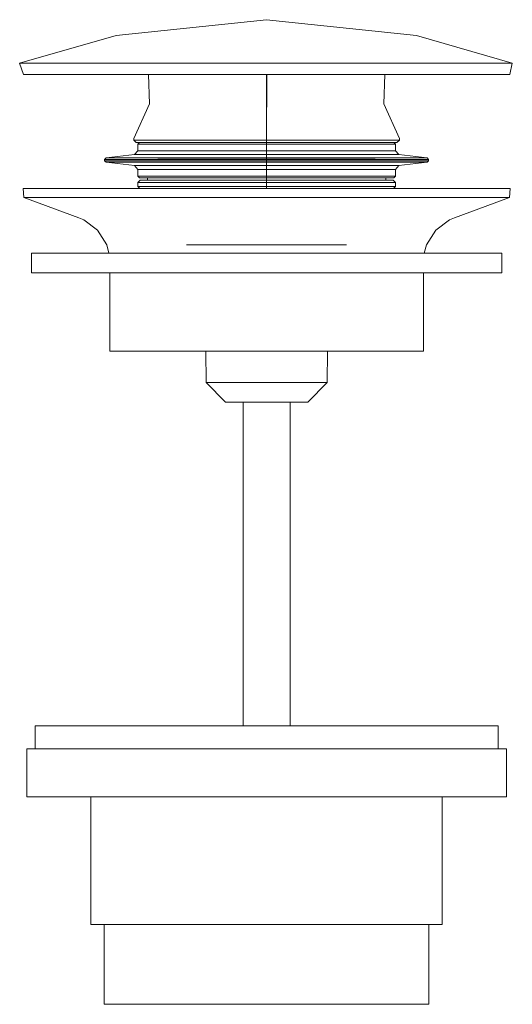
# Model space of a CAD drawing. Units: centimetres. Extents: x -35.7 to -29.4, y -150 to -137.5.
import ezdxf

# ---------------------------------------------------------------- set-up
doc = ezdxf.new("R2010")
doc.units = ezdxf.units.CM
doc.linetypes.add('CUSTOM', pattern=[0])

msp = doc.modelspace()

# ---------------------------------------------------------------- linework, layer by layer
at = {"color": 18, "linetype": 'CUSTOM', "lineweight": 9, "true_color": 0x000000}
for p, q in [((-32.526, -138.156), (-32.526, -138.156)), ((-34.189, -139.02), (-34.219, -138.99)), ((-32.526, -138.989), (-32.526, -139.019)), ((-32.526, -138.99), (-32.526, -138.99)), ((-30.863, -139.02), (-30.833, -138.99)), ((-34.149, -139.02), (-34.189, -139.02)), ((-34.169, -139.04), (-34.149, -139.02)), ((-34.169, -139.125), (-34.169, -139.04)), ((-32.825, -139.019), (-32.833, -139.019)), ((-32.833, -139.019), (-32.526, -139.019)), ((-32.825, -139.019), (-32.526, -139.019)), ((-32.526, -139.019), (-32.219, -139.019)), ((-32.526, -139.019), (-32.526, -139.04)), ((-32.526, -139.019), (-32.226, -139.019)), ((-32.526, -139.02), (-32.526, -139.02)), ((-32.526, -139.02), (-32.526, -139.02)), ((-32.526, -139.04), (-32.526, -139.04)), ((-32.526, -139.04), (-32.526, -139.125)), ((-32.226, -139.019), (-32.219, -139.019)), ((-30.883, -139.04), (-30.903, -139.02)), ((-30.863, -139.02), (-30.902, -139.02)), ((-30.883, -139.125), (-30.883, -139.04)), ((-34.592, -139.238), (-34.574, -139.217)), ((-34.592, -139.252), (-34.592, -139.238)), ((-34.574, -139.217), (-34.213, -139.175)), ((-34.213, -139.175), (-34.169, -139.125)), ((-32.526, -139.125), (-32.526, -139.174)), ((-32.526, -139.174), (-32.526, -139.217)), ((-32.526, -139.217), (-32.526, -139.237)), ((-32.526, -139.218), (-32.526, -139.218)), ((-32.526, -139.218), (-32.526, -139.218)), ((-32.526, -139.237), (-32.526, -139.252)), ((-32.526, -139.238), (-32.526, -139.238)), ((-30.839, -139.175), (-30.883, -139.125)), ((-30.477, -139.217), (-30.839, -139.175)), ((-30.459, -139.238), (-30.477, -139.217)), ((-30.459, -139.252), (-30.459, -139.238)), ((-34.574, -139.272), (-34.592, -139.252)), ((-34.213, -139.314), (-34.574, -139.272)), ((-34.168, -139.364), (-34.213, -139.314)), ((-34.168, -139.449), (-34.168, -139.364)), ((-32.526, -139.252), (-32.144, -139.252)), ((-32.526, -139.252), (-32.526, -139.252)), ((-32.526, -139.252), (-32.526, -139.272)), ((-32.526, -139.272), (-32.526, -139.272)), ((-32.526, -139.272), (-32.526, -139.314)), ((-32.526, -139.314), (-32.526, -139.314)), ((-32.526, -139.314), (-32.526, -139.364)), ((-32.526, -139.364), (-32.526, -139.364)), ((-32.526, -139.364), (-32.526, -139.449)), ((-30.883, -139.364), (-30.839, -139.314)), ((-30.883, -139.449), (-30.883, -139.364)), ((-30.839, -139.314), (-30.477, -139.272)), ((-30.477, -139.272), (-30.459, -139.252)), ((-34.149, -139.47), (-34.168, -139.449)), ((-34.044, -139.47), (-34.149, -139.47)), ((-34.044, -139.499), (-34.044, -139.47)), ((-32.825, -139.47), (-32.526, -139.47)), ((-32.806, -139.47), (-32.825, -139.47)), ((-32.806, -139.47), (-32.526, -139.47)), ((-32.526, -139.449), (-32.526, -139.47)), ((-32.526, -139.45), (-32.526, -139.45)), ((-32.526, -139.47), (-32.526, -139.47)), ((-32.526, -139.47), (-32.526, -139.499)), ((-32.526, -139.47), (-32.226, -139.47)), ((-32.526, -139.47), (-32.245, -139.47)), ((-32.245, -139.47), (-32.226, -139.47)), ((-31.007, -139.499), (-31.007, -139.47)), ((-30.903, -139.47), (-31.007, -139.47)), ((-30.903, -139.47), (-30.883, -139.449)), ((-34.168, -139.53), (-34.139, -139.5)), ((-34.168, -139.58), (-34.168, -139.53)), ((-34.143, -139.606), (-34.168, -139.58)), ((-34.143, -139.606), (-34.143, -139.606)), ((-34.143, -139.606), (-34.143, -139.606)), ((-34.044, -139.5), (-34.044, -139.499)), ((-33.822, -139.606), (-33.381, -139.606)), ((-33.137, -139.606), (-33.714, -139.606)), ((-33.381, -139.606), (-32.824, -139.606)), ((-33.072, -139.606), (-33.137, -139.606)), ((-32.526, -139.606), (-33.137, -139.606)), ((-32.824, -139.606), (-33.072, -139.606)), ((-32.824, -139.606), (-32.526, -139.606)), ((-32.526, -139.499), (-32.526, -139.529)), ((-32.526, -139.5), (-32.526, -139.5)), ((-32.526, -139.529), (-32.526, -139.579)), ((-32.526, -139.53), (-32.526, -139.53)), ((-32.526, -139.579), (-32.526, -139.606)), ((-32.526, -139.58), (-32.526, -139.58)), ((-32.526, -139.606), (-32.227, -139.606)), ((-32.526, -139.606), (-31.915, -139.606)), ((-32.227, -139.606), (-31.98, -139.606)), ((-32.227, -139.606), (-31.671, -139.606)), ((-31.98, -139.606), (-31.915, -139.606)), ((-31.915, -139.606), (-31.337, -139.606)), ((-31.671, -139.606), (-31.23, -139.606)), ((-31.007, -139.5), (-31.007, -139.499)), ((-30.883, -139.53), (-30.912, -139.5)), ((-30.909, -139.606), (-30.908, -139.606)), ((-30.908, -139.606), (-30.883, -139.58)), ((-30.908, -139.606), (-30.908, -139.606)), ((-30.883, -139.58), (-30.883, -139.53)), ((-35.584, -139.72), (-35.623, -139.72)), ((-29.428, -139.72), (-29.467, -139.72)), ((-34.454, -140.43), (-33.531, -140.43)), ((-31.52, -140.43), (-30.597, -140.43)), ((-34.526, -140.68), (-34.526, -140.68)), ((-34.526, -140.68), (-34.526, -141.68)), ((-30.526, -140.68), (-30.526, -140.68)), ((-30.526, -140.68), (-30.526, -141.68)), ((-33.3, -141.68), (-33.3, -141.68)), ((-33.3, -141.68), (-33.297, -142.08)), ((-32.668, -141.68), (-32.822, -141.68)), ((-32.526, -141.68), (-32.668, -141.68)), ((-32.668, -141.68), (-32.668, -141.68)), ((-32.383, -141.68), (-32.526, -141.68)), ((-32.383, -141.68), (-32.383, -141.68)), ((-32.229, -141.68), (-32.383, -141.68)), ((-31.751, -141.68), (-31.754, -142.08)), ((-31.751, -141.68), (-31.751, -141.68)), ((-33.297, -142.08), (-33.051, -142.329)), ((-31.754, -142.08), (-32.001, -142.329)), ((-32.824, -142.33), (-32.824, -146.451)), ((-32.227, -142.33), (-32.227, -146.451)), ((-34.766, -148.985), (-34.766, -147.358)), ((-30.285, -148.985), (-30.285, -147.358)), ((-34.597, -148.985), (-34.766, -148.985)), ((-34.597, -150), (-34.597, -148.985)), ((-30.285, -148.985), (-30.455, -148.985)), ((-30.455, -150), (-30.455, -148.985))]:
    msp.add_line(p, q, dxfattribs=at)
for points in [[(-29.392, -138.01), (-30.615, -137.658), (-32.526, -137.456), (-34.446, -137.658), (-35.676, -138.01)], [(-29.392, -138.01), (-29.424, -138.01), (-29.52, -138.01), (-29.771, -138.01), (-29.798, -138.01), (-30.136, -138.01), (-30.501, -138.01), (-30.598, -138.01), (-31.138, -138.01), (-31.448, -138.01), (-31.736, -138.01), (-32.366, -138.01), (-32.526, -138.01), (-33.003, -138.01), (-33.603, -138.01), (-33.62, -138.01), (-34.192, -138.01), (-34.55, -138.01), (-34.696, -138.01), (-35.111, -138.01), (-35.254, -138.01), (-35.42, -138.01), (-35.611, -138.01), (-35.628, -138.01), (-35.676, -138.01)], [(-35.676, -138.01), (-35.628, -138.156), (-35.254, -138.156), (-34.55, -138.156), (-33.603, -138.156), (-32.526, -138.156)], [(-32.526, -138.156), (-31.448, -138.156), (-30.501, -138.156), (-29.798, -138.156), (-29.424, -138.156), (-29.392, -138.01)], [(-34.219, -138.99), (-34.219, -138.969), (-34.019, -138.529), (-34.032, -138.156)], [(-34.032, -138.156), (-33.981, -138.156), (-33.733, -138.156), (-33.322, -138.156), (-32.804, -138.156), (-32.526, -138.156)], [(-31.019, -138.156), (-31.171, -138.156), (-31.506, -138.156), (-31.979, -138.156), (-32.525, -138.156), (-32.526, -138.156), (-32.526, -138.156), (-33.072, -138.156), (-33.545, -138.156), (-33.88, -138.156), (-34.032, -138.156)], [(-32.526, -138.156), (-32.248, -138.156), (-31.729, -138.156), (-31.318, -138.156), (-31.07, -138.156), (-31.019, -138.156)], [(-32.526, -138.156), (-32.526, -138.156), (-32.526, -138.989), (-32.526, -139.019), (-32.526, -139.04), (-32.526, -139.125), (-32.526, -139.174), (-32.526, -139.217)], [(-32.526, -138.156), (-32.525, -138.156), (-32.526, -138.989)], [(-30.833, -138.99), (-30.833, -138.969), (-31.032, -138.529), (-31.019, -138.156)], [(-34.219, -138.99), (-34.161, -138.989), (-33.882, -138.989), (-33.421, -138.989), (-32.838, -138.989), (-32.526, -138.989)], [(-32.526, -138.99), (-33.14, -138.99), (-33.671, -138.99), (-34.048, -138.99), (-34.219, -138.99)], [(-32.526, -138.989), (-32.213, -138.989), (-31.692, -138.989), (-31.631, -138.989), (-31.169, -138.989), (-30.89, -138.989), (-30.833, -138.99)], [(-30.833, -138.99), (-31.004, -138.99), (-31.38, -138.99), (-31.912, -138.99), (-32.526, -138.99)], [(-34.189, -139.02), (-34.132, -139.02), (-33.858, -139.019), (-33.405, -139.019), (-32.833, -139.019)], [(-34.169, -139.04), (-34.113, -139.04), (-33.842, -139.04), (-33.394, -139.04), (-32.829, -139.04), (-32.526, -139.04)], [(-32.526, -139.04), (-33.122, -139.04), (-33.637, -139.04), (-34.003, -139.04), (-34.169, -139.04)], [(-34.149, -139.02), (-34.094, -139.02), (-33.827, -139.019), (-33.384, -139.019), (-32.825, -139.019)], [(-32.526, -139.02), (-33.129, -139.02), (-33.651, -139.02), (-34.021, -139.02), (-34.149, -139.02)], [(-32.526, -139.02), (-33.115, -139.02), (-33.624, -139.02), (-33.985, -139.02), (-34.149, -139.02)], [(-30.902, -139.02), (-31.031, -139.02), (-31.401, -139.02), (-31.922, -139.02), (-32.526, -139.02)], [(-30.903, -139.02), (-31.066, -139.02), (-31.427, -139.02), (-31.937, -139.02), (-32.526, -139.02)], [(-32.526, -139.04), (-32.223, -139.04), (-31.657, -139.04), (-31.209, -139.04), (-30.939, -139.04), (-30.883, -139.04)], [(-30.883, -139.04), (-31.049, -139.04), (-31.414, -139.04), (-31.93, -139.04), (-32.526, -139.04)], [(-32.226, -139.019), (-31.678, -139.019), (-31.668, -139.019), (-31.225, -139.019), (-30.958, -139.02), (-30.903, -139.02)], [(-32.219, -139.019), (-31.691, -139.019), (-31.646, -139.019), (-31.193, -139.019), (-30.919, -139.02), (-30.863, -139.02)], [(-34.592, -139.238), (-34.521, -139.237), (-34.182, -139.237), (-33.618, -139.237), (-32.907, -139.237), (-32.526, -139.237)], [(-32.526, -139.238), (-33.275, -139.238), (-33.924, -139.238), (-34.383, -139.238), (-34.592, -139.238)], [(-32.526, -139.218), (-33.269, -139.218), (-33.912, -139.218), (-34.367, -139.217), (-34.574, -139.217)], [(-34.574, -139.217), (-34.504, -139.217), (-34.167, -139.217), (-33.609, -139.217), (-32.904, -139.217), (-32.526, -139.217)], [(-34.213, -139.175), (-34.155, -139.174), (-33.878, -139.174), (-33.417, -139.174), (-32.837, -139.174), (-32.526, -139.174)], [(-32.526, -139.175), (-32.526, -139.175), (-33.138, -139.175), (-33.667, -139.175), (-34.042, -139.175), (-34.213, -139.175)], [(-32.526, -139.126), (-33.122, -139.126), (-33.637, -139.126), (-34.003, -139.125), (-34.169, -139.125)], [(-34.169, -139.125), (-34.113, -139.125), (-33.842, -139.125), (-33.394, -139.125), (-32.829, -139.125), (-32.526, -139.125)], [(-30.883, -139.125), (-31.049, -139.125), (-31.414, -139.126), (-31.93, -139.126), (-32.526, -139.126), (-32.526, -139.126)], [(-32.526, -139.125), (-32.223, -139.125), (-31.657, -139.125), (-31.209, -139.125), (-30.939, -139.125), (-30.883, -139.125)], [(-32.526, -139.174), (-32.214, -139.174), (-31.634, -139.174), (-31.174, -139.174), (-30.896, -139.174), (-30.839, -139.175)], [(-30.839, -139.175), (-31.009, -139.175), (-31.384, -139.175), (-31.914, -139.175), (-32.526, -139.175)], [(-30.477, -139.217), (-30.684, -139.217), (-31.14, -139.218), (-31.782, -139.218), (-32.526, -139.218)], [(-32.526, -139.217), (-32.148, -139.217), (-31.443, -139.217), (-30.884, -139.217), (-30.547, -139.217), (-30.477, -139.217)], [(-32.526, -139.237), (-32.144, -139.237), (-31.449, -139.237), (-31.433, -139.237), (-30.87, -139.237), (-30.53, -139.237), (-30.459, -139.238)], [(-30.459, -139.238), (-30.668, -139.238), (-31.128, -139.238), (-31.776, -139.238), (-32.526, -139.238)], [(-32.526, -139.252), (-33.275, -139.252), (-33.924, -139.252), (-34.383, -139.252), (-34.592, -139.252)], [(-34.592, -139.252), (-34.521, -139.252), (-34.182, -139.252), (-33.618, -139.252), (-32.907, -139.252), (-32.526, -139.252)], [(-32.526, -139.272), (-33.269, -139.272), (-33.912, -139.272), (-34.367, -139.272), (-34.574, -139.272)], [(-34.574, -139.272), (-34.504, -139.272), (-34.167, -139.272), (-33.609, -139.272), (-32.904, -139.272), (-32.526, -139.272)], [(-32.526, -139.314), (-33.138, -139.314), (-33.667, -139.314), (-34.042, -139.314), (-34.213, -139.314)], [(-34.213, -139.314), (-34.155, -139.314), (-33.878, -139.314), (-33.417, -139.314), (-32.837, -139.314), (-32.526, -139.314)], [(-32.526, -139.364), (-33.122, -139.364), (-33.637, -139.364), (-34.003, -139.364), (-34.168, -139.364)], [(-34.168, -139.364), (-34.113, -139.364), (-33.842, -139.364), (-33.394, -139.364), (-32.829, -139.364), (-32.526, -139.364)], [(-30.459, -139.252), (-30.668, -139.252), (-31.128, -139.252), (-31.776, -139.252), (-32.526, -139.252)], [(-32.526, -139.272), (-32.148, -139.272), (-31.443, -139.272), (-30.884, -139.272), (-30.547, -139.272), (-30.477, -139.272)], [(-30.477, -139.272), (-30.684, -139.272), (-31.14, -139.272), (-31.782, -139.272), (-32.526, -139.272)], [(-30.839, -139.314), (-31.009, -139.314), (-31.333, -139.314), (-31.384, -139.314), (-31.914, -139.314), (-32.526, -139.314)], [(-32.526, -139.314), (-32.214, -139.314), (-31.634, -139.314), (-31.174, -139.314), (-30.896, -139.314), (-30.839, -139.314)], [(-30.883, -139.364), (-31.049, -139.364), (-31.405, -139.364), (-31.414, -139.364), (-31.93, -139.364), (-32.526, -139.364)], [(-32.526, -139.364), (-32.223, -139.364), (-31.657, -139.364), (-31.209, -139.364), (-30.939, -139.364), (-30.883, -139.364)], [(-31.433, -139.252), (-30.87, -139.252), (-30.53, -139.252), (-30.459, -139.252)], [(-32.526, -139.45), (-33.122, -139.45), (-33.637, -139.449), (-34.003, -139.449), (-34.168, -139.449)], [(-34.168, -139.449), (-34.113, -139.449), (-33.842, -139.449), (-33.394, -139.449), (-32.829, -139.449), (-32.526, -139.449)], [(-34.149, -139.47), (-34.093, -139.47), (-33.826, -139.47), (-33.384, -139.47), (-32.825, -139.47)], [(-32.526, -139.47), (-33.115, -139.47), (-33.624, -139.47), (-33.985, -139.47), (-34.044, -139.47)], [(-32.526, -139.47), (-33.077, -139.47), (-33.553, -139.47), (-33.891, -139.47), (-34.044, -139.47)], [(-34.044, -139.47), (-33.992, -139.47), (-33.743, -139.47), (-33.328, -139.47), (-32.806, -139.47)], [(-30.883, -139.449), (-31.049, -139.449), (-31.414, -139.449), (-31.93, -139.45), (-32.526, -139.45)], [(-32.526, -139.449), (-32.223, -139.449), (-31.657, -139.449), (-31.252, -139.449), (-31.209, -139.449), (-30.939, -139.449), (-30.883, -139.449)], [(-31.007, -139.47), (-31.067, -139.47), (-31.428, -139.47), (-31.937, -139.47), (-32.526, -139.47)], [(-31.007, -139.47), (-31.161, -139.47), (-31.498, -139.47), (-31.975, -139.47), (-32.526, -139.47)], [(-32.245, -139.47), (-31.723, -139.47), (-31.309, -139.47), (-31.059, -139.47), (-31.007, -139.47)], [(-32.226, -139.47), (-31.668, -139.47), (-31.233, -139.47), (-31.225, -139.47), (-30.958, -139.47), (-30.903, -139.47)], [(-33.714, -139.606), (-34.522, -139.606), (-34.722, -139.606), (-35.216, -139.606), (-35.395, -139.606), (-35.584, -139.606), (-35.632, -139.606), (-35.623, -139.72)], [(-34.168, -139.53), (-34.113, -139.53), (-33.842, -139.53), (-33.394, -139.529), (-32.829, -139.529), (-32.526, -139.529)], [(-32.526, -139.53), (-33.122, -139.53), (-33.637, -139.53), (-34.003, -139.53), (-34.168, -139.53)], [(-34.168, -139.58), (-34.113, -139.579), (-33.842, -139.579), (-33.394, -139.579), (-32.829, -139.579), (-32.526, -139.579)], [(-32.526, -139.58), (-33.122, -139.58), (-33.637, -139.58), (-34.003, -139.58), (-34.168, -139.58)], [(-34.143, -139.606), (-34.141, -139.606), (-34.106, -139.606), (-34.011, -139.606), (-33.98, -139.606), (-33.975, -139.606), (-33.919, -139.606), (-33.666, -139.606), (-33.62, -139.606), (-33.613, -139.606), (-33.563, -139.606), (-33.145, -139.606), (-33.112, -139.606), (-33.103, -139.606), (-33.079, -139.606), (-32.526, -139.606)], [(-33.822, -139.606), (-33.911, -139.606), (-34.004, -139.606), (-34.086, -139.606), (-34.088, -139.606), (-34.088, -139.606), (-34.103, -139.606), (-34.129, -139.606), (-34.143, -139.606)], [(-30.909, -139.606), (-31.072, -139.606), (-31.083, -139.606), (-31.432, -139.606), (-31.939, -139.606), (-32.526, -139.606), (-33.112, -139.606), (-33.62, -139.606), (-33.979, -139.606), (-34.143, -139.606)], [(-34.143, -139.606), (-34.088, -139.606), (-33.822, -139.606)], [(-34.139, -139.5), (-34.084, -139.499), (-33.819, -139.499), (-33.379, -139.499), (-32.823, -139.499), (-32.526, -139.499)], [(-32.526, -139.5), (-33.111, -139.5), (-33.617, -139.5), (-33.976, -139.5), (-34.139, -139.5)], [(-34.044, -139.5), (-33.992, -139.499), (-33.743, -139.499), (-33.328, -139.499), (-32.806, -139.499), (-32.526, -139.499)], [(-32.526, -139.5), (-33.077, -139.5), (-33.553, -139.5), (-33.891, -139.5), (-34.044, -139.5)], [(-33.381, -139.606), (-33.553, -139.606), (-33.656, -139.606), (-33.82, -139.606), (-33.822, -139.606)], [(-32.526, -139.606), (-33.588, -139.606), (-33.714, -139.606)], [(-33.137, -139.606), (-33.38, -139.606), (-33.381, -139.606)], [(-32.526, -139.499), (-32.228, -139.499), (-31.673, -139.499), (-31.233, -139.499), (-30.967, -139.499), (-30.912, -139.5)], [(-32.526, -139.499), (-32.245, -139.499), (-31.723, -139.499), (-31.309, -139.499), (-31.059, -139.499), (-31.007, -139.5)], [(-31.007, -139.5), (-31.161, -139.5), (-31.171, -139.5), (-31.498, -139.5), (-31.975, -139.5), (-32.526, -139.5)], [(-30.912, -139.5), (-31.075, -139.5), (-31.434, -139.5), (-31.94, -139.5), (-32.526, -139.5)], [(-32.526, -139.529), (-32.223, -139.529), (-31.657, -139.529), (-31.209, -139.53), (-31.191, -139.53), (-30.939, -139.53), (-30.883, -139.53)], [(-30.883, -139.53), (-31.049, -139.53), (-31.414, -139.53), (-31.93, -139.53), (-32.526, -139.53)], [(-32.526, -139.579), (-32.223, -139.579), (-31.657, -139.579), (-31.209, -139.579), (-30.939, -139.579), (-30.883, -139.58)], [(-30.883, -139.58), (-31.049, -139.58), (-31.414, -139.58), (-31.93, -139.58), (-32.526, -139.58)], [(-31.431, -139.606), (-31.438, -139.606), (-31.489, -139.606), (-31.907, -139.606), (-31.939, -139.606), (-31.948, -139.606), (-31.972, -139.606), (-32.526, -139.606)], [(-31.337, -139.606), (-31.463, -139.606), (-32.526, -139.606)], [(-31.915, -139.606), (-31.671, -139.606), (-31.671, -139.606)], [(-31.671, -139.606), (-31.499, -139.606), (-31.396, -139.606), (-31.231, -139.606), (-31.23, -139.606)], [(-29.428, -139.72), (-29.42, -139.606), (-29.467, -139.606), (-29.656, -139.606), (-29.836, -139.606), (-30.329, -139.606), (-30.529, -139.606), (-31.337, -139.606)], [(-31.23, -139.606), (-31.141, -139.606), (-31.047, -139.606), (-30.965, -139.606), (-30.964, -139.606), (-30.963, -139.606), (-30.948, -139.606), (-30.922, -139.606), (-30.908, -139.606)], [(-31.23, -139.606), (-30.964, -139.606), (-30.909, -139.606)], [(-30.908, -139.606), (-30.91, -139.606), (-30.945, -139.606), (-31.041, -139.606), (-31.072, -139.606), (-31.082, -139.606), (-31.087, -139.606)], [(-33.531, -140.43), (-33.948, -140.43), (-34.066, -140.43), (-34.384, -140.43), (-34.415, -140.43), (-34.537, -140.43), (-34.566, -140.326), (-34.682, -140.138), (-34.858, -140.006), (-34.92, -139.979), (-35.623, -139.72)], [(-35.584, -139.72), (-35.417, -139.72), (-35.216, -139.72)], [(-35.216, -139.72), (-35.554, -139.72), (-35.584, -139.72)], [(-34.522, -139.72), (-34.638, -139.72), (-35.216, -139.72)], [(-35.216, -139.72), (-34.954, -139.72), (-34.522, -139.72)], [(-34.522, -139.72), (-34.275, -139.72), (-33.588, -139.72)], [(-33.588, -139.72), (-33.873, -139.72), (-34.522, -139.72)], [(-33.588, -139.72), (-33.441, -139.72), (-32.526, -139.72)], [(-32.526, -139.72), (-32.989, -139.72), (-33.588, -139.72)], [(-32.526, -139.72), (-31.61, -139.72), (-31.463, -139.72)], [(-31.463, -139.72), (-32.063, -139.72), (-32.526, -139.72)], [(-31.52, -140.43), (-31.104, -140.43), (-30.985, -140.43), (-30.668, -140.43), (-30.636, -140.43), (-30.515, -140.43), (-30.485, -140.326), (-30.369, -140.138), (-30.193, -140.006), (-30.131, -139.979), (-29.428, -139.72)], [(-31.463, -139.72), (-30.776, -139.72), (-30.529, -139.72)], [(-30.529, -139.72), (-31.178, -139.72), (-31.463, -139.72)], [(-30.529, -139.72), (-30.097, -139.72), (-29.836, -139.72)], [(-29.836, -139.72), (-30.413, -139.72), (-30.529, -139.72)], [(-29.467, -139.72), (-29.498, -139.72), (-29.836, -139.72)], [(-29.836, -139.72), (-29.634, -139.72), (-29.467, -139.72)], [(-33.546, -140.326), (-32.88, -140.326), (-32.171, -140.326), (-31.505, -140.326)], [(-34.454, -140.43), (-34.647, -140.43), (-35.124, -140.43), (-35.297, -140.43), (-35.48, -140.43), (-35.526, -140.43), (-35.526, -140.68), (-35.48, -140.68), (-35.297, -140.68), (-35.124, -140.68), (-34.647, -140.68), (-34.454, -140.68), (-33.674, -140.68), (-33.552, -140.68), (-32.526, -140.68)], [(-32.526, -140.43), (-33.552, -140.43), (-33.674, -140.43), (-34.454, -140.43)], [(-32.526, -140.43), (-32.875, -140.43), (-33.144, -140.43), (-33.295, -140.43), (-33.531, -140.43)], [(-31.52, -140.43), (-31.756, -140.43), (-31.907, -140.43), (-32.176, -140.43), (-32.526, -140.43)], [(-30.597, -140.43), (-30.404, -140.43), (-29.928, -140.43), (-29.754, -140.43), (-29.571, -140.43), (-29.526, -140.43), (-29.526, -140.68), (-29.571, -140.68), (-29.754, -140.68), (-29.928, -140.68), (-30.404, -140.68), (-30.597, -140.68), (-31.378, -140.68), (-31.5, -140.68), (-32.526, -140.68)], [(-30.597, -140.43), (-31.378, -140.43), (-31.5, -140.43), (-32.526, -140.43)], [(-34.373, -140.68), (-34.449, -140.68), (-34.526, -140.68)], [(-34.526, -140.68), (-34.517, -140.68), (-34.373, -140.68)], [(-33.94, -140.68), (-34.122, -140.68), (-34.373, -140.68)], [(-34.373, -140.68), (-34.316, -140.68), (-33.94, -140.68)], [(-33.291, -140.68), (-33.579, -140.68), (-33.94, -140.68)], [(-33.94, -140.68), (-33.873, -140.68), (-33.291, -140.68)], [(-32.526, -140.68), (-32.893, -140.68), (-33.148, -140.68), (-33.291, -140.68)], [(-33.291, -140.68), (-33.248, -140.68), (-32.526, -140.68)], [(-31.76, -140.68), (-31.903, -140.68), (-32.158, -140.68), (-32.526, -140.68)], [(-32.526, -140.68), (-31.803, -140.68), (-31.76, -140.68)], [(-31.111, -140.68), (-31.473, -140.68), (-31.76, -140.68)], [(-31.76, -140.68), (-31.178, -140.68), (-31.111, -140.68)], [(-31.111, -140.68), (-30.735, -140.68), (-30.678, -140.68)], [(-30.678, -140.68), (-30.93, -140.68), (-31.111, -140.68)], [(-30.526, -140.68), (-30.602, -140.68), (-30.678, -140.68)], [(-30.678, -140.68), (-30.534, -140.68), (-30.526, -140.68)], [(-34.373, -141.68), (-34.449, -141.68), (-34.526, -141.68)], [(-34.526, -141.68), (-34.517, -141.68), (-34.373, -141.68)], [(-33.94, -141.68), (-34.122, -141.68), (-34.373, -141.68)], [(-34.373, -141.68), (-34.316, -141.68), (-33.94, -141.68)], [(-33.291, -141.68), (-33.579, -141.68), (-33.94, -141.68)], [(-33.94, -141.68), (-33.873, -141.68), (-33.291, -141.68)], [(-33.3, -141.68), (-33.297, -141.68), (-33.241, -141.68)], [(-33.241, -141.68), (-33.271, -141.68), (-33.3, -141.68)], [(-33.291, -141.68), (-33.248, -141.68), (-32.526, -141.68)], [(-32.526, -141.68), (-32.893, -141.68), (-33.291, -141.68)], [(-33.241, -141.68), (-33.219, -141.68), (-33.074, -141.68)], [(-33.074, -141.68), (-33.144, -141.68), (-33.241, -141.68)], [(-33.074, -141.68), (-33.048, -141.68), (-32.822, -141.68)], [(-32.822, -141.68), (-32.934, -141.68), (-33.074, -141.68)], [(-32.822, -141.68), (-32.806, -141.68), (-32.526, -141.68)], [(-31.76, -141.68), (-32.158, -141.68), (-32.526, -141.68)], [(-32.526, -141.68), (-31.803, -141.68), (-31.76, -141.68)], [(-32.526, -141.68), (-32.246, -141.68), (-32.229, -141.68)], [(-31.978, -141.68), (-32.118, -141.68), (-32.229, -141.68)], [(-32.229, -141.68), (-32.004, -141.68), (-31.978, -141.68)], [(-31.978, -141.68), (-31.832, -141.68), (-31.81, -141.68)], [(-31.81, -141.68), (-31.907, -141.68), (-31.978, -141.68)], [(-31.81, -141.68), (-31.754, -141.68), (-31.751, -141.68)], [(-31.751, -141.68), (-31.78, -141.68), (-31.81, -141.68)], [(-31.76, -141.68), (-31.178, -141.68), (-31.111, -141.68)], [(-31.111, -141.68), (-31.473, -141.68), (-31.76, -141.68)], [(-31.111, -141.68), (-30.735, -141.68), (-30.678, -141.68)], [(-30.678, -141.68), (-30.93, -141.68), (-31.111, -141.68)], [(-30.678, -141.68), (-30.534, -141.68), (-30.526, -141.68)], [(-30.526, -141.68), (-30.602, -141.68), (-30.678, -141.68)], [(-32.526, -142.08), (-32.668, -142.08), (-32.934, -142.08), (-33.144, -142.08), (-33.271, -142.08), (-33.297, -142.08)], [(-33.297, -142.08), (-33.219, -142.08), (-33.048, -142.08), (-32.806, -142.08), (-32.526, -142.08)], [(-31.754, -142.08), (-31.78, -142.08), (-31.907, -142.08), (-32.118, -142.08), (-32.383, -142.08), (-32.526, -142.08)], [(-32.526, -142.08), (-32.246, -142.08), (-32.004, -142.08), (-31.832, -142.08), (-31.754, -142.08)], [(-32.897, -142.329), (-32.945, -142.329), (-33.031, -142.329), (-33.051, -142.329)], [(-33.051, -142.329), (-33.048, -142.329), (-32.996, -142.329), (-32.897, -142.329)], [(-32.526, -142.329), (-32.622, -142.329), (-32.802, -142.329), (-32.897, -142.329)], [(-32.897, -142.329), (-32.879, -142.329), (-32.715, -142.329), (-32.526, -142.329)], [(-32.824, -142.33), (-32.794, -142.33), (-32.728, -142.33), (-32.634, -142.33), (-32.526, -142.33)], [(-32.526, -142.33), (-32.581, -142.33), (-32.683, -142.33), (-32.765, -142.33), (-32.814, -142.33), (-32.824, -142.33)], [(-32.526, -142.329), (-32.336, -142.329), (-32.172, -142.329), (-32.154, -142.329)], [(-32.154, -142.329), (-32.249, -142.329), (-32.429, -142.329), (-32.526, -142.329)], [(-32.227, -142.33), (-32.237, -142.33), (-32.286, -142.33), (-32.368, -142.33), (-32.471, -142.33), (-32.526, -142.33)], [(-32.526, -142.33), (-32.417, -142.33), (-32.324, -142.33), (-32.257, -142.33), (-32.227, -142.33)], [(-32.001, -142.329), (-32.021, -142.329), (-32.107, -142.329), (-32.154, -142.329)], [(-32.154, -142.329), (-32.056, -142.329), (-32.003, -142.329), (-32.001, -142.329)], [(-32.526, -146.745), (-33.552, -146.745), (-34.454, -146.745), (-35.124, -146.745), (-35.48, -146.745), (-35.48, -146.451), (-35.124, -146.451), (-34.454, -146.451), (-33.552, -146.451), (-32.526, -146.451)], [(-32.824, -146.451), (-32.794, -146.451), (-32.728, -146.451), (-32.634, -146.451), (-32.526, -146.451)], [(-32.526, -146.451), (-32.581, -146.451), (-32.683, -146.451), (-32.765, -146.451), (-32.814, -146.451), (-32.824, -146.451)], [(-32.526, -146.745), (-31.5, -146.745), (-30.597, -146.745), (-29.928, -146.745), (-29.571, -146.745), (-29.571, -146.451), (-29.928, -146.451), (-30.597, -146.451), (-31.5, -146.451), (-32.526, -146.451)], [(-32.526, -146.451), (-32.417, -146.451), (-32.324, -146.451), (-32.257, -146.451), (-32.227, -146.451)], [(-32.227, -146.451), (-32.237, -146.451), (-32.286, -146.451), (-32.368, -146.451), (-32.471, -146.451), (-32.526, -146.451)], [(-32.526, -146.745), (-33.588, -146.745), (-34.522, -146.745), (-35.216, -146.745), (-35.584, -146.745), (-35.584, -147.358), (-35.216, -147.358), (-34.522, -147.358), (-33.588, -147.358), (-32.526, -147.358)], [(-32.526, -147.358), (-31.463, -147.358), (-30.529, -147.358), (-29.836, -147.358), (-29.467, -147.358), (-29.467, -146.745), (-29.836, -146.745), (-30.529, -146.745), (-31.463, -146.745), (-32.526, -146.745)], [(-34.766, -147.358), (-34.69, -147.358), (-34.321, -147.358), (-33.71, -147.358), (-32.939, -147.358), (-32.526, -147.358)], [(-32.526, -147.358), (-33.338, -147.358), (-34.042, -147.358), (-34.54, -147.358), (-34.766, -147.358)], [(-30.285, -147.358), (-30.511, -147.358), (-31.01, -147.358), (-31.713, -147.358), (-32.526, -147.358)], [(-32.526, -147.358), (-32.112, -147.358), (-31.341, -147.358), (-30.73, -147.358), (-30.361, -147.358), (-30.285, -147.358)], [(-34.766, -148.985), (-34.69, -148.985), (-34.321, -148.985), (-33.71, -148.985), (-32.939, -148.985), (-32.526, -148.985)], [(-32.526, -148.985), (-33.277, -148.985), (-33.927, -148.985), (-34.388, -148.985), (-34.597, -148.985)], [(-34.597, -148.985), (-34.526, -148.985), (-34.185, -148.985), (-33.621, -148.985), (-32.908, -148.985), (-32.526, -148.985)], [(-32.526, -148.985), (-33.338, -148.985), (-34.042, -148.985), (-34.54, -148.985), (-34.597, -148.985)], [(-30.455, -148.985), (-30.664, -148.985), (-31.124, -148.985), (-31.774, -148.985), (-32.526, -148.985)], [(-32.526, -148.985), (-32.143, -148.985), (-31.431, -148.985), (-30.866, -148.985), (-30.525, -148.985), (-30.455, -148.985)], [(-32.526, -148.985), (-32.112, -148.985), (-31.341, -148.985), (-30.73, -148.985), (-30.361, -148.985), (-30.285, -148.985)], [(-30.455, -148.985), (-30.511, -148.985), (-31.01, -148.985), (-31.713, -148.985), (-32.526, -148.985)], [(-34.597, -150), (-34.526, -150), (-34.185, -150), (-33.621, -150), (-32.908, -150), (-32.526, -150)], [(-32.526, -150), (-33.277, -150), (-33.927, -150), (-34.388, -150), (-34.597, -150)], [(-32.526, -150), (-32.143, -150), (-31.431, -150), (-30.866, -150), (-30.525, -150), (-30.455, -150)], [(-30.455, -150), (-30.664, -150), (-31.124, -150), (-31.774, -150), (-32.526, -150)]]:
    msp.add_lwpolyline(points, dxfattribs=at)

doc.saveas('drawing.dxf')
